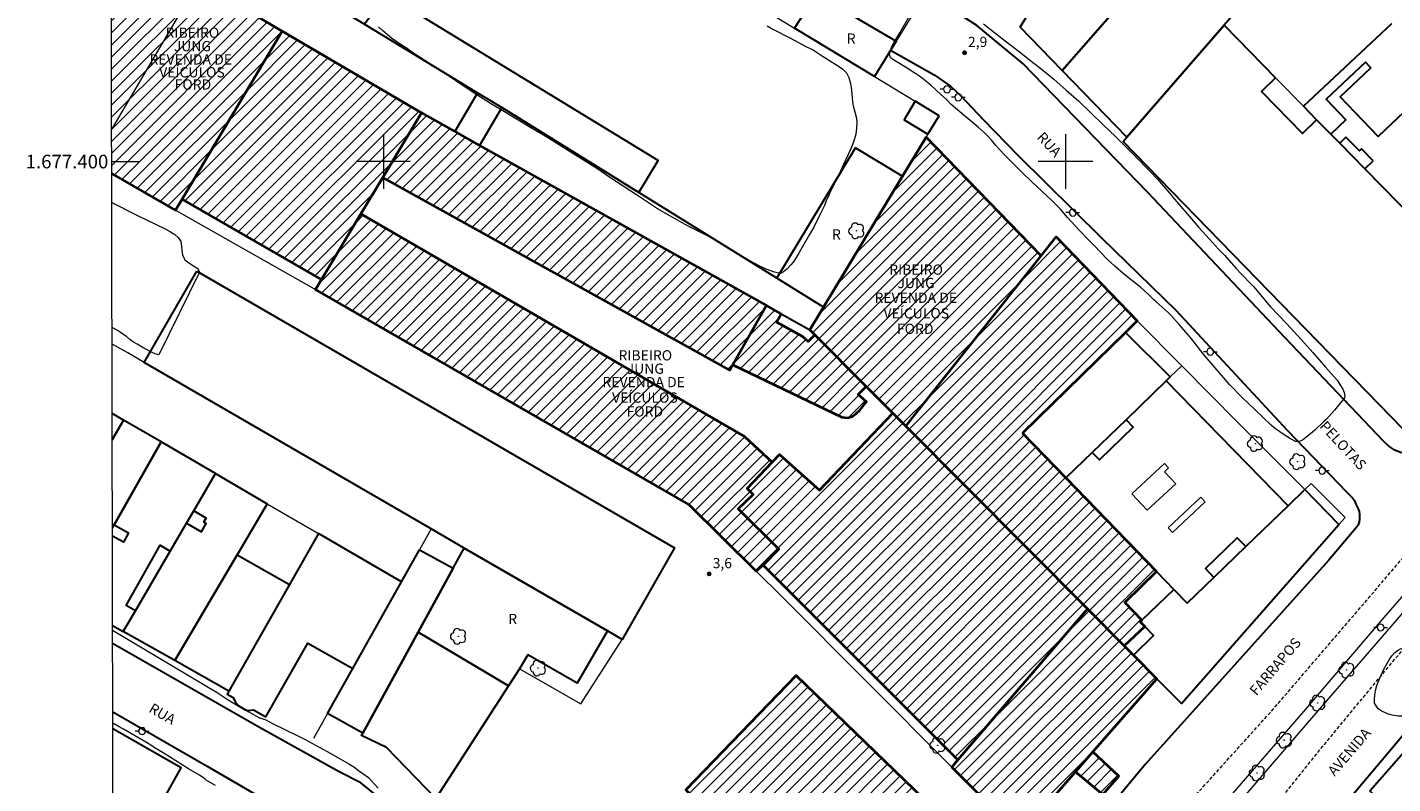
# Model space of a CAD drawing. Units: metres. Extents: x 279244 to 279760, y 1677107 to 1677672.
# Drawn here: x 279248 to 279448, y 1677309 to 1677420 of the extents above; entities that cross this region are included whole.
import ezdxf
from ezdxf.enums import TextEntityAlignment as Align

# ---------------------------------------------------------------- set-up
doc = ezdxf.new("R2010")
doc.units = ezdxf.units.M
doc.header["$MEASUREMENT"] = 0
doc.linetypes.add('HIDDENX2', pattern=[0.75, 0.5, -0.25])
for name, color, linetype, lineweight in [('Articulacao', 7, 'Continuous', 18), ('Coordenadas', 7, 'Continuous', 9), ('Corredores_Onibus', 8, 'HIDDENX2', 9), ('Edificacoes', 7, 'Continuous', 30), ('Edificacoes_Notaveis', 7, 'Continuous', 40), ('Edificacoes_Notaveis_Hatch', 8, 'Continuous', 9), ('Edificacoes_Vazios', 7, 'Continuous', 15), ('Malha_Coordenadas', 7, 'Continuous', 15), ('Muro_Grade', 8, 'Continuous', 20), ('Pavimentacao_Asfaltica_Mfio', 10, 'Continuous', 30), ('Pavimentacao_Nao_Asfaltica_Mfio', 10, 'Continuous', 30), ('Poste', 7, 'Continuous', 9), ('Separ_Fisico_Canteiro_Mureta', 10, 'Continuous', 15), ('Topon_de_Vias', 7, 'Continuous', 9), ('Topon_Edif_Notaveis', 7, 'Continuous', 9), ('Topon_Fundacao_Const_Ruinas', 7, 'Continuous', 9)]:
    doc.layers.add(name, color=color, linetype=linetype, lineweight=lineweight)
for name, color, linetype, lineweight, true_color in [('Arvores_Isoladas', 7, 'Continuous', 18, 0x00ff33), ('Curvas_Intermediarias', 7, 'Continuous', 9, 0x783c14), ('Pto_Cotado', 7, 'Continuous', 9, 0x783c14), ('Topon_Pto_Cotado', 7, 'Continuous', 9, 0x783c14), ('Vegetacao', 7, 'Orla8', 9, 0x00ff33)]:
    doc.layers.add(name, color=color, linetype=linetype, lineweight=lineweight, true_color=true_color)
doc.styles.add('Arial', font='arial.ttf', dxfattribs={"height": 1.5})
doc.styles.get("Standard").update_dxf_attribs({"font": 'arial.ttf'})
doc.linetypes.add('Orla8', pattern='A,6,-0.5,["V",Standard,S=1,R=0,X=-0.5,Y=-1],-0.5,6,-0.5,["V",Standard,S=1,R=0,X=-0.5,Y=-1],-0.5', length=14)

# ---------------------------------------------------------------- blocks, each defined once
blk = doc.blocks.new('Cotas')
at = {"layer": 'Pto_Cotado'}
blk.add_hatch(color=256, dxfattribs=at).paths.add_polyline_path([(0, 0.24, 1), (0, -0.24, 1)])
at = {"layer": 'Pto_Cotado', "lineweight": -3}
blk.add_lwpolyline([(0, -0.24, -1), (0, 0.24, -1)], format="xyb", close=True, dxfattribs=at)
blk = doc.blocks.new('Arvore')
at = {"layer": 'Arvores_Isoladas'}
blk.add_lwpolyline([(-0.72, 0.49, 0.872324), (-0.72, -0.55, 0.862983), (0.28, -0.83, 0.900105), (0.89, 0.03, 0.863155), (0.26, 0.86, 0.882486)], format="xyb", close=True, dxfattribs=at)
blk.add_circle((0, 0), 0.0286, dxfattribs=at)
blk = doc.blocks.new('Poste')
at = {"layer": 'Poste'}
for points in [[(-0.5, 0), (-1, 0)], [(0.5, 0), (1, 0)]]:
    blk.add_lwpolyline(points, dxfattribs=at)
blk.add_lwpolyline([(0, 0.5, 1), (0, -0.5, 1)], format="xyb", close=True, dxfattribs=at)

msp = doc.modelspace()

# ---------------------------------------------------------------- hatches: boundary and pattern name
at = {"layer": 'Edificacoes_Notaveis_Hatch'}
h = msp.add_hatch(dxfattribs=at)
h.set_pattern_fill('ANSI31', color=256, scale=10)
h.paths.add_polyline_path([(279270.5, 1677394.47), (279269.54, 1677392.86), (279260.19, 1677398.23), (279260.13, 1677433.89), (279285.18, 1677419.14)])
h = msp.add_hatch(dxfattribs=at)
h.set_pattern_fill('ANSI31', color=256, scale=10)
h.paths.add_polyline_path([(279305.58, 1677407.13), (279299.91, 1677397.65), (279296.71, 1677392.33), (279290.92, 1677382.7), (279270.5, 1677394.47), (279285.18, 1677419.14)])
h = msp.add_hatch(dxfattribs=at)
h.set_pattern_fill('ANSI31', color=256, scale=10)
h.paths.add_polyline_path([(279356.17, 1677378.89), (279351.23, 1677370.17), (279350.8, 1677369.39), (279299.91, 1677397.65), (279305.58, 1677407.13), (279310.47, 1677404.39), (279314.08, 1677402.38)])
h = msp.add_hatch(dxfattribs=at)
h.set_pattern_fill('ANSI31', color=256, scale=10)
h.paths.add_polyline_path([(279396.43, 1677386.17), (279376.59, 1677361.18), (279374.7, 1677363.09), (279370.78, 1677367.03), (279363.26, 1677374.59), (279362.51, 1677375.35), (279364.52, 1677378.67), (279376.1, 1677397.85), (279379.56, 1677403.58)])
h = msp.add_hatch(dxfattribs=at)
h.set_pattern_fill('ANSI31', color=256, scale=10)
h.paths.add_polyline_path([(279296.71, 1677392.33), (279352.94, 1677359.67), (279357, 1677355.9), (279353.34, 1677352.07), (279354.19, 1677351.2), (279352.01, 1677349.1), (279357.98, 1677343.14), (279355.66, 1677340.82), (279354.64, 1677339.94), (279344.79, 1677349.71), (279290.04, 1677381.23), (279290.92, 1677382.7)])
h = msp.add_hatch(dxfattribs=at)
h.set_pattern_fill('ANSI31', color=256, scale=10)
h.paths.add_polyline_path([(279393.7, 1677360.18), (279400.06, 1677353.6), (279413.34, 1677339.89), (279408.67, 1677335.36), (279411.2, 1677332.75), (279410.95, 1677332.51), (279411.62, 1677331.81), (279408.57, 1677329.01), (279403.2, 1677334.42), (279376.59, 1677361.18), (279396.43, 1677386.17), (279398.63, 1677388.94), (279410.51, 1677376.65), (279408.77, 1677374.94)])
h = msp.add_hatch(dxfattribs=at)
h.set_pattern_fill('ANSI31', color=256, scale=10)
h.paths.add_polyline_path([(279356.17, 1677378.89), (279358.31, 1677377.69), (279357.64, 1677376.45), (279361.45, 1677374.36), (279362.25, 1677373.63), (279363.26, 1677374.59), (279370.78, 1677367.03), (279369.62, 1677365.82), (279370.84, 1677364.76), (279369.85, 1677363.54), (279369.32, 1677363.05), (279368.7, 1677362.63), (279368.09, 1677362.41), (279367.22, 1677362.51), (279351.23, 1677370.17)])
h = msp.add_hatch(dxfattribs=at)
h.set_pattern_fill('ANSI31', color=256, scale=10)
h.paths.add_polyline_path([(279384.23, 1677312.27), (279355.66, 1677340.82), (279357.98, 1677343.14), (279352.01, 1677349.1), (279354.19, 1677351.2), (279353.34, 1677352.07), (279357, 1677355.9), (279358.09, 1677357.04), (279363.92, 1677351.82), (279374.7, 1677363.09), (279376.59, 1677361.18), (279403.2, 1677334.42)])
h = msp.add_hatch(dxfattribs=at)
h.set_pattern_fill('ANSI31', color=256, scale=10)
h.paths.add_polyline_path([(279403.2, 1677334.42), (279408.57, 1677329.01), (279409.94, 1677327.64), (279413.4, 1677324.15), (279404.01, 1677313.43), (279401.47, 1677310.52), (279393.29, 1677301.17), (279383.31, 1677311.19), (279384.23, 1677312.27)])
h = msp.add_hatch(dxfattribs=at)
h.set_pattern_fill('ANSI31', color=256, scale=10)
h.paths.add_polyline_path([(279393.24, 1677293.02), (279376.15, 1677273.13), (279373.12, 1677276.25), (279373.98, 1677277.06), (279364.52, 1677287.16), (279365.05, 1677287.74), (279363.01, 1677289.73), (279361.39, 1677291.31), (279358.42, 1677294.19), (279354.09, 1677298.42), (279349.3, 1677303.08), (279344.36, 1677307.89), (279360.52, 1677324.63), (279389.43, 1677296.7)])
h = msp.add_hatch(dxfattribs=at)
h.set_pattern_fill('ANSI31', color=256, scale=10)
h.paths.add_polyline_path([(279404.01, 1677313.43), (279407.8, 1677309.89), (279405.46, 1677307.18), (279401.47, 1677310.52)], flags=17)

# ---------------------------------------------------------------- linework, layer by layer
at = {"layer": 'Articulacao', "flags": 128}
msp.add_lwpolyline([(279259.69, 1677666.69), (279742.02, 1677667.59), (279743.04, 1677113.32), (279260.73, 1677112.43), (279259.69, 1677666.69)], close=True, dxfattribs=at)
at = {"layer": 'Corredores_Onibus', "flags": 128}
for points in [[(279260.71, 1677124.99), (279263.61, 1677127.94), (279272.66, 1677137.24), (279275.79, 1677141.72), (279283.84, 1677151.02), (279291.95, 1677160.43), (279301.51, 1677171.99), (279307.73, 1677179.17), (279313.43, 1677185.72), (279324.46, 1677198.62), (279332.89, 1677208.47), (279341.53, 1677218.33), (279352.63, 1677230.98), (279362.06, 1677241.89), (279371.07, 1677252.28), (279378.57, 1677261.03), (279385.47, 1677268.95), (279391.94, 1677276.32), (279399.87, 1677285.27), (279401.94, 1677287.35), (279415.52, 1677303.15), (279430.46, 1677319.73), (279448.68, 1677340.98), (279471.1, 1677366.95), (279491.76, 1677391.02), (279506.92, 1677408.49), (279517.78, 1677421.13), (279532.21, 1677437.93), (279549.74, 1677457.96), (279569.13, 1677480.39), (279590.64, 1677505.86), (279609.41, 1677529.69), (279615.79, 1677538.2), (279620.61, 1677545.2), (279625.87, 1677553.68), (279631.35, 1677563.33), (279640.73, 1677580.29), (279649.24, 1677595.85), (279658.43, 1677612.06), (279667.21, 1677628.08), (279678.01, 1677646.85), (279689.67, 1677667.49)], [(279264.74, 1677112.44), (279268.26, 1677115.85), (279276.92, 1677125.57), (279282.37, 1677132.01), (279282.47, 1677131.98), (279282.91, 1677132.28), (279284.7, 1677134.24), (279290.52, 1677141.08), (279294.46, 1677145.54), (279301.64, 1677153.75), (279307.9, 1677160.99), (279314.12, 1677168.01), (279319.48, 1677173.99), (279325.69, 1677181.48), (279332.03, 1677188.95), (279337.98, 1677195.94), (279347.35, 1677207.37), (279358.5, 1677220.16), (279373.72, 1677237.79), (279386.9, 1677252.66), (279396.18, 1677263.82), (279407.25, 1677277.11), (279413.95, 1677284.64), (279427.18, 1677301.09), (279437.76, 1677314.32), (279448.25, 1677327.02), (279462.05, 1677342.96), (279470.99, 1677353.36), (279483.03, 1677367.25), (279498.61, 1677385.41), (279513.13, 1677402.05), (279524.16, 1677414.68), (279537.56, 1677430.02), (279554.8, 1677450.4), (279573.74, 1677472.38), (279597.56, 1677499.32), (279612.66, 1677515.98), (279618.33, 1677522.32), (279624.34, 1677530.22), (279631.87, 1677540.98), (279636.48, 1677548.29), (279643.47, 1677560.71), (279650.1, 1677572.7), (279658.55, 1677587.27), (279666.79, 1677601.67), (279673.98, 1677615.26), (279679.37, 1677625.53), (279702.93, 1677667.52)]]:
    msp.add_lwpolyline(points, dxfattribs=at)
at = {"layer": 'Curvas_Intermediarias', "elevation": 3, "flags": 128}
for points in [[(279278.87, 1677436.59), (279260.18, 1677404.8)], [(279383.25, 1677408.38), (279382.55, 1677409.1), (279381.73, 1677409.82), (279380.23, 1677411.21), (279379.51, 1677411.81), (279378.79, 1677412.36), (279378.07, 1677412.85), (279376.78, 1677413.68), (279374.93, 1677414.8), (279374.36, 1677415.19), (279374.17, 1677415.72), (279374.34, 1677416.35), (279374.6, 1677416.96), (279374.9, 1677417.5), (279375.72, 1677418.88), (279377.05, 1677421.17)], [(279387.95, 1677420.2), (279389.6, 1677418.91), (279390.7, 1677418.07), (279393.69, 1677415.74), (279394.69, 1677414.91), (279395.33, 1677414.41), (279395.95, 1677413.98), (279397.43, 1677412.79), (279398.28, 1677412.06), (279400.11, 1677410.47), (279401.92, 1677408.86), (279403.7, 1677407.14), (279405.49, 1677405.37), (279407.3, 1677403.66), (279410.01, 1677400.99), (279410.85, 1677400.14), (279411.56, 1677399.39), (279412.47, 1677398.48), (279413.47, 1677397.4), (279415.29, 1677395.34), (279416.27, 1677394.13), (279418.47, 1677391.59), (279419.54, 1677390.32), (279420.56, 1677389.22), (279421.52, 1677388.14), (279422.43, 1677387.16), (279423.29, 1677386.28), (279424.95, 1677384.36), (279425.78, 1677383.48), (279427.21, 1677382.03), (279427.56, 1677381.66), (279430.04, 1677378.72), (279432.38, 1677376.24), (279434.58, 1677373.86), (279436.22, 1677372.02), (279438.08, 1677369.83), (279439.79, 1677367.93), (279440.21, 1677367.29), (279440.62, 1677366.61), (279440.84, 1677366.12), (279440.95, 1677365.62), (279440.88, 1677365.34), (279439.42, 1677363.54), (279439.05, 1677363.1), (279438.24, 1677362.23), (279437.87, 1677361.87), (279436.56, 1677360.63), (279435.9, 1677360.07), (279435.24, 1677359.56), (279434.71, 1677359.16), (279434.24, 1677358.96), (279433.7, 1677358.95), (279432.97, 1677359.36), (279431.88, 1677360.03), (279431.39, 1677360.37), (279430.94, 1677360.71), (279430.53, 1677361.02), (279430.14, 1677361.37), (279426.77, 1677364.55), (279425.86, 1677365.44), (279424.05, 1677367.33), (279421.33, 1677370.45), (279420.19, 1677371.81), (279418.67, 1677373.76), (279418.25, 1677374.27), (279416.98, 1677375.71), (279416.63, 1677376.09), (279415.44, 1677377.46), (279415.05, 1677377.85), (279413.26, 1677379.43), (279412.88, 1677379.78), (279412.08, 1677380.6), (279411.02, 1677381.52), (279408.46, 1677383.61), (279407.24, 1677384.68), (279406.12, 1677385.71), (279404.21, 1677387.68), (279403.38, 1677388.51), (279402.04, 1677389.9), (279400.3, 1677391.81), (279399.25, 1677393), (279397.99, 1677394.31), (279395.03, 1677397.08), (279393.74, 1677398.3), (279392.71, 1677399.34), (279391.06, 1677401), (279390.4, 1677401.69), (279389.78, 1677402.36), (279389.2, 1677403.07), (279388.62, 1677403.73), (279388.07, 1677404.27), (279387.19, 1677405.06), (279385.12, 1677406.74), (279383.25, 1677408.38)], [(279356.27, 1677419.89), (279357.09, 1677419.43), (279359.58, 1677418.15), (279362.05, 1677416.83), (279362.98, 1677416.36), (279363.5, 1677416.02), (279364.08, 1677415.67), (279364.85, 1677415.16), (279366.86, 1677413.91), (279367.35, 1677413.55), (279367.91, 1677413.01), (279368.24, 1677412.32), (279368.46, 1677411.43), (279368.6, 1677410.48), (279368.7, 1677409.37), (279368.78, 1677408.77), (279368.89, 1677408.18), (279369.02, 1677407.63), (279369.33, 1677406.55), (279369.4, 1677405.87), (279369.36, 1677404.89), (279369.26, 1677404), (279369.08, 1677403.31), (279368.84, 1677402.61), (279368.52, 1677401.88), (279367.34, 1677399.36), (279366.79, 1677398.16), (279365.5, 1677395.55), (279365.23, 1677394.94), (279364.95, 1677394.37), (279364.67, 1677393.57), (279363.9, 1677391.99), (279363.14, 1677390.5), (279362.48, 1677389.31), (279360.96, 1677386.69), (279360.37, 1677385.71), (279360.05, 1677385.24), (279359.74, 1677384.84), (279359.16, 1677384.2), (279358.67, 1677383.82), (279358.21, 1677383.6), (279357.35, 1677383.77), (279356.13, 1677384.24), (279355.26, 1677384.62), (279354.24, 1677385.15), (279351.96, 1677386.43), (279350.84, 1677387.1), (279349, 1677388.29), (279348.38, 1677388.66), (279344.89, 1677390.45), (279343.82, 1677391.02), (279342.78, 1677391.59), (279340.98, 1677392.62), (279340.21, 1677393.08), (279337.69, 1677394.74), (279337.09, 1677395.11), (279333.2, 1677397.68), (279331.3, 1677398.98), (279327.4, 1677401.41), (279324.75, 1677403.1), (279323.25, 1677404), (279321.86, 1677404.8), (279317.53, 1677407.44), (279315.73, 1677408.5), (279313.68, 1677409.78), (279312, 1677410.89), (279310.76, 1677411.75), (279308.8, 1677413.05), (279306.08, 1677414.81), (279304.05, 1677416.16), (279303.48, 1677416.58), (279303.01, 1677416.89), (279301.83, 1677417.64), (279301.2, 1677418.08), (279300.54, 1677418.61), (279299.87, 1677419.21), (279299.29, 1677419.77)], [(279260.2, 1677393.99), (279260.49, 1677393.84), (279261.77, 1677393.22), (279262.4, 1677392.89), (279264.16, 1677391.99), (279265.3, 1677391.47), (279268.04, 1677390.12), (279268.8, 1677389.69), (279269.43, 1677389.31), (279269.95, 1677388.85), (279270.3, 1677388.29), (279270.43, 1677387.57), (279270.45, 1677386.96), (279270.56, 1677386.3), (279270.91, 1677385.59), (279271.47, 1677385.13), (279272.17, 1677384.73), (279272.79, 1677384.34), (279273.07, 1677383.79), (279267.11, 1677371.65), (279266.57, 1677371.8), (279266.11, 1677372.02), (279264.91, 1677372.63), (279263.92, 1677373.21), (279263.39, 1677373.53), (279262.83, 1677373.93), (279262.35, 1677374.33), (279261.81, 1677374.71), (279261.13, 1677375.17), (279260.24, 1677375.69)], [(279260.27, 1677359.61), (279260.31, 1677359.48), (279260.27, 1677359.33)], [(279260.32, 1677331.31), (279275.62, 1677322.14), (279277.24, 1677321.05), (279277.73, 1677320.78), (279279.09, 1677319.96), (279279.72, 1677319.63), (279280.26, 1677319.3), (279281.29, 1677318.71), (279281.83, 1677318.42), (279281.92, 1677318.43), (279282.77, 1677318.16), (279283.84, 1677317.55), (279287.37, 1677315.82), (279288.53, 1677315.23), (279291.75, 1677313.5), (279293.35, 1677312.61), (279294.93, 1677311.69), (279295.66, 1677311.23), (279296.37, 1677310.73), (279297.82, 1677309.7), (279299.26, 1677308.13)], [(279275.4, 1677308.53), (279274.27, 1677309.13), (279273.95, 1677309.35), (279273.87, 1677309.44), (279273.83, 1677309.51), (279273.07, 1677310), (279271.45, 1677310.97), (279267.73, 1677313.3), (279267.16, 1677313.63), (279266.57, 1677314), (279265.93, 1677314.43), (279265.27, 1677314.82), (279261.91, 1677316.75), (279261.29, 1677317.12), (279260.35, 1677317.65)]]:
    msp.add_lwpolyline(points, dxfattribs=at)
at = {"layer": 'Edificacoes', "flags": 128}
for points in [[(279419.93, 1677445.7), (279424.16, 1677441.56), (279399.48, 1677413.37), (279393.34, 1677419.7), (279412.49, 1677451.35), (279419.8, 1677445.86)], [(279399.48, 1677413.37), (279424.16, 1677441.56), (279426.04, 1677439.65), (279431.09, 1677434.53), (279433.63, 1677431.94), (279429.23, 1677426.88), (279423.24, 1677419.98), (279409, 1677403.57)], [(279297.24, 1677420.13), (279313.82, 1677410.09), (279316.09, 1677408.71), (279317.35, 1677407.93), (279337.45, 1677395.46), (279340.3, 1677400.16), (279300.47, 1677424.49), (279300.22, 1677424.15)], [(279372, 1677412.46), (279360.29, 1677419.56), (279363.47, 1677424.55), (279375.15, 1677417.64)], [(279438.88, 1677404.02), (279440.19, 1677402.69), (279443.88, 1677398.92), (279466.34, 1677375.99), (279451.31, 1677358.89), (279408.46, 1677402.94), (279409, 1677403.57), (279423.24, 1677419.98), (279430.79, 1677412.28), (279428.74, 1677410.28), (279434.75, 1677404.14), (279436.8, 1677406.14)], [(279381.46, 1677406.72), (279377.97, 1677408.84), (279376.34, 1677406.14), (279379.83, 1677404.03)], [(279358.31, 1677377.69), (279362.51, 1677375.35), (279364.52, 1677378.67), (279357.68, 1677382.91), (279337.45, 1677395.46), (279317.35, 1677407.93), (279314.08, 1677402.38), (279356.17, 1677378.89)], [(279445.09, 1677400.11), (279443.38, 1677401.86), (279443.08, 1677401.57), (279441.1, 1677403.58), (279440.19, 1677402.69), (279443.88, 1677398.92)], [(279357.68, 1677382.91), (279369.19, 1677402.01), (279376.1, 1677397.85), (279364.52, 1677378.67)], [(279272.65, 1677383.91), (279342.67, 1677343.36), (279335.02, 1677329.91), (279332.84, 1677331.18), (279311.87, 1677343.33), (279307.01, 1677346.15), (279264.94, 1677370.54)], [(279408.77, 1677374.94), (279415.35, 1677368.43), (279414.74, 1677367.85), (279408.86, 1677362.14), (279403.91, 1677357.34), (279400.06, 1677353.6), (279393.7, 1677360.18)], [(279414.74, 1677367.85), (279408.86, 1677362.14), (279409.93, 1677361.05), (279404.97, 1677356.24), (279403.91, 1677357.34), (279400.06, 1677353.6), (279413.34, 1677339.89), (279415.88, 1677337.27), (279417.84, 1677335.24), (279421.75, 1677339.02), (279420.49, 1677340.32), (279425.16, 1677344.85), (279426.43, 1677343.54), (279432.62, 1677349.53)], [(279261.88, 1677331.1), (279263.65, 1677334.13), (279268.77, 1677342.89), (279271.16, 1677346.99), (279273.33, 1677345.72), (279274.04, 1677346.95), (279273.68, 1677347.16), (279274.01, 1677347.73), (279272.2, 1677348.79), (279275.39, 1677354.24), (279282.96, 1677349.83), (279278.56, 1677342.34), (279269.44, 1677326.82)], [(279415.88, 1677337.27), (279411.2, 1677332.75), (279410.95, 1677332.51), (279411.62, 1677331.81), (279412.9, 1677330.49), (279409.94, 1677327.64), (279413.4, 1677324.15), (279417, 1677320.54), (279440.07, 1677346.79), (279435.09, 1677351.91), (279432.62, 1677349.53), (279426.43, 1677343.54), (279421.75, 1677339.02), (279417.84, 1677335.24)], [(279290.48, 1677345.45), (279286.25, 1677338), (279277.36, 1677322.33), (279277.12, 1677321.89), (279277.97, 1677321.4), (279278.31, 1677320.7), (279278.86, 1677320.16), (279279.82, 1677319.61), (279280.14, 1677319.5), (279280.95, 1677319.62), (279282.8, 1677318.57), (279288.93, 1677329.38), (279295.52, 1677325.65), (279302.65, 1677338.36)], [(279286.25, 1677338), (279277.36, 1677322.33), (279269.44, 1677326.82), (279278.56, 1677342.34)], [(279305.29, 1677343.09), (279310.25, 1677340.37), (279305.12, 1677330.99), (279297, 1677316.18), (279291.82, 1677319.06), (279295.52, 1677325.65), (279302.65, 1677338.36)], [(279305.12, 1677330.99), (279310.25, 1677340.37), (279311.87, 1677343.33), (279332.84, 1677331.18), (279328.39, 1677323.5), (279321.16, 1677327.69), (279319.96, 1677325.62), (279318.35, 1677323.11)], [(279318.35, 1677323.11), (279307.71, 1677306.59), (279300.47, 1677314.08), (279296.82, 1677315.84), (279297, 1677316.18), (279305.12, 1677330.99)], [(279457.69, 1677322.63), (279463.21, 1677316.7), (279463.91, 1677317.33), (279469.41, 1677311.64), (279465.45, 1677308.17), (279463.21, 1677310.38), (279454.14, 1677302.19), (279452.68, 1677303.65), (279450.51, 1677301.7), (279445.18, 1677307.15), (279444.62, 1677307.72)]]:
    msp.add_lwpolyline(points, close=True, dxfattribs=at)
for points in [[(279286.28, 1677426.78), (279297.24, 1677420.13), (279313.82, 1677410.09), (279310.47, 1677404.39), (279305.58, 1677407.13), (279285.18, 1677419.14), (279260.13, 1677433.89)], [(279450.51, 1677408.13), (279445.8, 1677403.66), (279440.26, 1677409.5), (279444.74, 1677413.76), (279443.95, 1677414.58), (279438.22, 1677409.15), (279441.09, 1677406.13), (279438.88, 1677404.02), (279436.8, 1677406.14), (279434.86, 1677408.12), (279447.82, 1677420.27)], [(279260.27, 1677359.18), (279261.93, 1677362.08), (279260.26, 1677363.06)], [(279261.93, 1677362.08), (279260.27, 1677359.18)], [(279260.29, 1677346.27), (279260.55, 1677346.73), (279267.43, 1677358.88), (279261.93, 1677362.08)], [(279261.88, 1677331.1), (279263.65, 1677334.13), (279262.28, 1677334.9), (279267.28, 1677343.73), (279268.77, 1677342.89), (279271.16, 1677346.99), (279272.2, 1677348.79), (279275.39, 1677354.24), (279267.43, 1677358.88), (279260.55, 1677346.73), (279262.66, 1677345.54), (279261.89, 1677344.17), (279260.29, 1677345.07)], [(279260.32, 1677331.99), (279261.88, 1677331.1)], [(279260.39, 1677293.38), (279268.52, 1677307.8), (279270.39, 1677311.11), (279260.35, 1677316.84)]]:
    msp.add_lwpolyline(points, dxfattribs=at)
at = {"layer": 'Edificacoes_Notaveis', "flags": 128}
for points in [[(279260.13, 1677433.89), (279285.18, 1677419.14), (279270.5, 1677394.47)], [(279270.5, 1677394.47), (279269.54, 1677392.86), (279260.19, 1677398.23)]]:
    msp.add_lwpolyline(points, dxfattribs=at)
for points in [[(279305.58, 1677407.13), (279299.91, 1677397.65), (279296.71, 1677392.33), (279290.92, 1677382.7), (279270.5, 1677394.47), (279285.18, 1677419.14)], [(279356.17, 1677378.89), (279351.23, 1677370.17), (279350.8, 1677369.39), (279299.91, 1677397.65), (279305.58, 1677407.13), (279310.47, 1677404.39), (279314.08, 1677402.38)], [(279396.43, 1677386.17), (279379.56, 1677403.58), (279376.1, 1677397.85), (279364.52, 1677378.67), (279362.51, 1677375.35), (279363.26, 1677374.59), (279370.78, 1677367.03), (279374.7, 1677363.09), (279376.59, 1677361.18)], [(279296.71, 1677392.33), (279352.94, 1677359.67), (279357, 1677355.9), (279353.34, 1677352.07), (279354.19, 1677351.2), (279352.01, 1677349.1), (279357.98, 1677343.14), (279355.66, 1677340.82), (279354.64, 1677339.94), (279344.79, 1677349.71), (279290.04, 1677381.23), (279290.92, 1677382.7)], [(279393.7, 1677360.18), (279400.06, 1677353.6), (279413.34, 1677339.89), (279408.67, 1677335.36), (279411.2, 1677332.75), (279410.95, 1677332.51), (279411.62, 1677331.81), (279408.57, 1677329.01), (279403.2, 1677334.42), (279376.59, 1677361.18), (279396.43, 1677386.17), (279398.63, 1677388.94), (279410.51, 1677376.65), (279408.77, 1677374.94)], [(279356.17, 1677378.89), (279351.23, 1677370.17), (279367.22, 1677362.51), (279368.09, 1677362.41), (279368.7, 1677362.63), (279369.32, 1677363.05), (279369.85, 1677363.54), (279370.84, 1677364.76), (279369.62, 1677365.82), (279370.78, 1677367.03), (279363.26, 1677374.59), (279362.25, 1677373.63), (279361.45, 1677374.36), (279357.64, 1677376.45), (279358.31, 1677377.69)], [(279384.23, 1677312.27), (279355.66, 1677340.82), (279357.98, 1677343.14), (279352.01, 1677349.1), (279354.19, 1677351.2), (279353.34, 1677352.07), (279357, 1677355.9), (279358.09, 1677357.04), (279363.92, 1677351.82), (279374.7, 1677363.09), (279376.59, 1677361.18), (279403.2, 1677334.42)], [(279403.2, 1677334.42), (279384.23, 1677312.27), (279383.31, 1677311.19), (279393.29, 1677301.17), (279401.47, 1677310.52), (279404.01, 1677313.43), (279413.4, 1677324.15), (279409.94, 1677327.64), (279408.57, 1677329.01)], [(279393.24, 1677293.02), (279389.43, 1677296.7), (279360.52, 1677324.63), (279344.36, 1677307.89), (279349.3, 1677303.08), (279354.09, 1677298.42), (279358.42, 1677294.19), (279361.39, 1677291.31), (279363.01, 1677289.73), (279365.05, 1677287.74), (279364.52, 1677287.16), (279373.98, 1677277.06), (279373.12, 1677276.25), (279376.15, 1677273.13)], [(279404.01, 1677313.43), (279401.47, 1677310.52), (279405.46, 1677307.18), (279407.8, 1677309.89)]]:
    msp.add_lwpolyline(points, close=True, dxfattribs=at)
at = {"layer": 'Edificacoes_Vazios', "flags": 128}
for points in [[(279409.73, 1677351.27), (279414.52, 1677355.71), (279415.11, 1677355.07), (279414.51, 1677354.51), (279416.14, 1677352.76), (279411.96, 1677348.87)], [(279415.05, 1677346.27), (279419.82, 1677350.78), (279420.46, 1677350.1), (279415.68, 1677345.6)]]:
    msp.add_lwpolyline(points, close=True, dxfattribs=at)
at = {"layer": 'Malha_Coordenadas', "flags": 128}
for points in [[(279300, 1677404), (279300, 1677396)], [(279400, 1677404), (279400, 1677396)], [(279260.19, 1677400), (279264.19, 1677400)], [(279304, 1677400), (279296, 1677400)], [(279404, 1677400), (279396, 1677400)]]:
    msp.add_lwpolyline(points, dxfattribs=at)
at = {"layer": 'Muro_Grade', "flags": 128}
for points in [[(279424.16, 1677441.56), (279399.48, 1677413.37)], [(279260.13, 1677433.89), (279285.18, 1677419.14)], [(279343.08, 1677430), (279360.29, 1677419.56)], [(279381.09, 1677427.4), (279375.15, 1677417.64)], [(279434.86, 1677408.12), (279447.82, 1677420.27)], [(279270.5, 1677394.47), (279285.18, 1677419.14)], [(279285.18, 1677419.14), (279305.58, 1677407.13)], [(279313.82, 1677410.09), (279297.24, 1677420.13)], [(279360.29, 1677419.56), (279372, 1677412.46)], [(279399.48, 1677413.37), (279393.34, 1677419.7)], [(279409, 1677403.57), (279423.24, 1677419.98)], [(279423.24, 1677419.98), (279430.79, 1677412.28)], [(279375.15, 1677417.64), (279372, 1677412.46)], [(279372, 1677412.46), (279377.97, 1677408.84)], [(279409, 1677403.57), (279399.48, 1677413.37)], [(279430.79, 1677412.28), (279434.86, 1677408.12)], [(279316.09, 1677408.71), (279313.82, 1677410.09)], [(279317.35, 1677407.93), (279316.09, 1677408.71)], [(279377.97, 1677408.84), (279381.46, 1677406.72)], [(279299.91, 1677397.65), (279305.58, 1677407.13)], [(279305.58, 1677407.13), (279310.47, 1677404.39)], [(279337.45, 1677395.46), (279317.35, 1677407.93)], [(279381.46, 1677406.72), (279379.83, 1677404.03), (279379.56, 1677403.58), (279376.1, 1677397.85), (279364.52, 1677378.67), (279362.51, 1677375.35), (279363.26, 1677374.59), (279370.78, 1677367.03), (279374.7, 1677363.09), (279376.59, 1677361.18), (279403.2, 1677334.42), (279408.57, 1677329.01), (279409.94, 1677327.64), (279413.4, 1677324.15), (279417, 1677320.54), (279440.07, 1677346.79), (279440.96, 1677347.81)], [(279434.86, 1677408.12), (279436.8, 1677406.14)], [(279310.47, 1677404.39), (279314.08, 1677402.38)], [(279436.8, 1677406.14), (279438.88, 1677404.02)], [(279314.08, 1677402.38), (279356.17, 1677378.89)], [(279408.46, 1677402.94), (279409, 1677403.57)], [(279451.31, 1677358.89), (279408.46, 1677402.94)], [(279438.88, 1677404.02), (279440.19, 1677402.69)], [(279440.19, 1677402.69), (279443.88, 1677398.92)], [(279260.19, 1677398.23), (279269.54, 1677392.86)], [(279443.88, 1677398.92), (279466.34, 1677375.99)], [(279296.71, 1677392.33), (279299.91, 1677397.65)], [(279269.54, 1677392.86), (279270.5, 1677394.47)], [(279357.68, 1677382.91), (279337.45, 1677395.46)], [(279269.54, 1677392.86), (279290.04, 1677381.23)], [(279290.92, 1677382.7), (279296.71, 1677392.33)], [(279398.63, 1677388.94), (279396.43, 1677386.17), (279376.59, 1677361.18)], [(279398.63, 1677388.94), (279410.51, 1677376.65)], [(279264.94, 1677370.54), (279272.65, 1677383.91)], [(279272.65, 1677383.91), (279342.67, 1677343.36)], [(279290.04, 1677381.23), (279290.92, 1677382.7)], [(279364.52, 1677378.67), (279357.68, 1677382.91)], [(279290.04, 1677381.23), (279344.79, 1677349.71)], [(279356.17, 1677378.89), (279358.31, 1677377.69)], [(279358.31, 1677377.69), (279362.51, 1677375.35)], [(279410.51, 1677376.65), (279408.77, 1677374.94)], [(279410.51, 1677376.65), (279417.03, 1677370.07)], [(279408.77, 1677374.94), (279393.7, 1677360.18)], [(279264.94, 1677370.54), (279262.55, 1677371.93), (279260.24, 1677373.24)], [(279307.01, 1677346.15), (279264.94, 1677370.54)], [(279414.74, 1677367.85), (279415.35, 1677368.43)], [(279415.35, 1677368.43), (279417.03, 1677370.07)], [(279417.03, 1677370.07), (279425.25, 1677361.76), (279435.09, 1677351.91)], [(279408.86, 1677362.14), (279414.74, 1677367.85)], [(279260.26, 1677363.06), (279261.93, 1677362.08)], [(279403.91, 1677357.34), (279408.86, 1677362.14)], [(279261.93, 1677362.08), (279260.27, 1677359.18)], [(279261.93, 1677362.08), (279267.43, 1677358.88)], [(279393.7, 1677360.18), (279400.06, 1677353.6)], [(279267.43, 1677358.88), (279260.55, 1677346.73)], [(279267.43, 1677358.88), (279275.39, 1677354.24)], [(279400.06, 1677353.6), (279403.91, 1677357.34)], [(279272.2, 1677348.79), (279275.39, 1677354.24)], [(279275.39, 1677354.24), (279282.96, 1677349.83)], [(279400.06, 1677353.6), (279413.34, 1677339.89)], [(279435.09, 1677351.91), (279436, 1677352.8)], [(279440.96, 1677347.81), (279436, 1677352.8)], [(279432.62, 1677349.53), (279435.09, 1677351.91)], [(279271.16, 1677346.99), (279272.2, 1677348.79)], [(279282.96, 1677349.83), (279278.56, 1677342.34)], [(279282.96, 1677349.83), (279290.48, 1677345.45)], [(279344.79, 1677349.71), (279354.64, 1677339.94)], [(279426.43, 1677343.54), (279432.62, 1677349.53)], [(279260.55, 1677346.73), (279260.29, 1677346.27)], [(279268.77, 1677342.89), (279271.16, 1677346.99)], [(279307.01, 1677346.15), (279305.29, 1677343.09)], [(279311.87, 1677343.33), (279307.01, 1677346.15)], [(279290.48, 1677345.45), (279286.25, 1677338)], [(279290.48, 1677345.45), (279302.65, 1677338.36)], [(279263.65, 1677334.13), (279268.77, 1677342.89)], [(279278.56, 1677342.34), (279269.44, 1677326.82)], [(279305.29, 1677343.09), (279302.65, 1677338.36)], [(279311.87, 1677343.33), (279310.25, 1677340.37)], [(279332.84, 1677331.18), (279311.87, 1677343.33)], [(279342.67, 1677343.36), (279335.02, 1677329.91)], [(279421.75, 1677339.02), (279426.43, 1677343.54)], [(279310.25, 1677340.37), (279305.12, 1677330.99)], [(279302.65, 1677338.36), (279295.52, 1677325.65)], [(279354.64, 1677339.94), (279358.5, 1677336.11)], [(279413.34, 1677339.89), (279415.88, 1677337.27)], [(279417.84, 1677335.24), (279421.75, 1677339.02)], [(279286.25, 1677338), (279277.36, 1677322.33)], [(279415.88, 1677337.27), (279417.84, 1677335.24)], [(279261.88, 1677331.1), (279263.65, 1677334.13)], [(279358.5, 1677336.11), (279383.31, 1677311.19)], [(279260.32, 1677331.99), (279261.88, 1677331.1)], [(279261.88, 1677331.1), (279269.44, 1677326.82)], [(279305.12, 1677330.99), (279297, 1677316.18)], [(279305.12, 1677330.99), (279318.35, 1677323.11)], [(279335.02, 1677329.91), (279332.84, 1677331.18)], [(279319.96, 1677325.62), (279328.96, 1677320.49), (279335.02, 1677329.91)], [(279269.44, 1677326.82), (279277.36, 1677322.33)], [(279295.52, 1677325.65), (279291.82, 1677319.06)], [(279319.96, 1677325.62), (279318.35, 1677323.11)], [(279318.35, 1677323.11), (279307.71, 1677306.59)], [(279444.62, 1677307.72), (279457.69, 1677322.63)], [(279291.82, 1677319.06), (279289.78, 1677315.42)], [(279260.35, 1677316.84), (279270.39, 1677311.11)], [(279297, 1677316.18), (279296.82, 1677315.84)], [(279268.52, 1677307.8), (279270.39, 1677311.11)], [(279383.31, 1677311.19), (279393.29, 1677301.17)]]:
    msp.add_lwpolyline(points, dxfattribs=at)
at = {"layer": 'Pavimentacao_Asfaltica_Mfio', "flags": 128}
for points in [[(279443.1, 1677348.21), (279443.1, 1677347.66), (279443.02, 1677347.11), (279442.82, 1677346.65), (279442.55, 1677346.23), (279438.53, 1677341.49), (279411.67, 1677311.59), (279387.29, 1677282.17)], [(279298.98, 1677307.03), (279296.68, 1677308.9), (279293.52, 1677310.5), (279281.83, 1677317.01), (279260.32, 1677329.33)], [(279459.15, 1677327.36), (279436.69, 1677300.71), (279419.51, 1677281.21), (279408.94, 1677268.25), (279397.08, 1677254.61), (279385.63, 1677241.02), (279376.78, 1677230.85), (279376.48, 1677230.34), (279376.28, 1677229.38), (279376.39, 1677228.48), (279376.74, 1677227.64), (279378.78, 1677225.23), (279403.82, 1677199.36), (279424.84, 1677177.8), (279448.4, 1677153.47)], [(279260.34, 1677319.33), (279274.17, 1677311.35), (279290.71, 1677301.72)]]:
    msp.add_lwpolyline(points, dxfattribs=at)
at = {"layer": 'Pavimentacao_Nao_Asfaltica_Mfio', "flags": 128}
for points in [[(279449.96, 1677357.14), (279449.08, 1677357.33), (279448.26, 1677357.7), (279447.39, 1677358.25), (279446.64, 1677358.95), (279432.14, 1677374.2), (279412.06, 1677395.45), (279393.72, 1677414.37), (279386.97, 1677419.95), (279383.01, 1677422.54), (279379.36, 1677424.55)], [(279374.36, 1677416.35), (279380.72, 1677412.7), (279383.15, 1677411.06), (279384.63, 1677409.65), (279387.9, 1677406.15), (279393, 1677400.95), (279405.28, 1677388.83), (279416.17, 1677378.19), (279432.46, 1677360.63), (279441.17, 1677351.55), (279441.68, 1677351.08), (279442.02, 1677350.75), (279442.33, 1677350.29), (279442.57, 1677349.78), (279442.86, 1677349.17), (279443.03, 1677348.7), (279443.1, 1677348.23), (279443.1, 1677348.21)]]:
    msp.add_lwpolyline(points, dxfattribs=at)
at = {"layer": 'Separ_Fisico_Canteiro_Mureta', "flags": 128}
msp.add_lwpolyline([(279457.98, 1677343.82), (279447.69, 1677331.83), (279435.43, 1677317.64), (279424.28, 1677304.69), (279412.54, 1677290.92), (279401.19, 1677277.62), (279395.37, 1677270.66), (279394.96, 1677270.33), (279394.57, 1677270.03), (279394.12, 1677269.8), (279393.73, 1677269.84), (279393.46, 1677270.08), (279393.29, 1677270.51), (279393.4, 1677270.99), (279393.52, 1677271.16), (279402.82, 1677281.85), (279414.46, 1677295.45), (279424.52, 1677307.33), (279434.94, 1677319.36), (279446.68, 1677333.14), (279457.36, 1677345.42)], dxfattribs=at)
at = {"layer": 'Vegetacao', "flags": 128}
msp.add_lwpolyline([(279459.31, 1677329.9), (279459.44, 1677329.82), (279459.95, 1677329.56), (279460.45, 1677329.3), (279461.12, 1677329.03), (279461.77, 1677328.71), (279462.33, 1677328.33), (279462.83, 1677327.88), (279463.17, 1677327.61), (279463.56, 1677327.27), (279463.9, 1677326.95), (279464.24, 1677326.59), (279464.6, 1677326.2), (279464.89, 1677325.78), (279465.18, 1677325.23), (279465.29, 1677324.65), (279465.38, 1677324.04), (279465.31, 1677323.54), (279464.88, 1677322.73), (279464.48, 1677322.37), (279463.96, 1677322.04), (279462.96, 1677321.82), (279462.4, 1677321.9), (279461.67, 1677322.07), (279460.96, 1677322.27), (279460.25, 1677322.5), (279459.74, 1677322.56), (279458.96, 1677322.67), (279458.15, 1677322.8), (279457.34, 1677322.66), (279456.7, 1677322.32), (279456.28, 1677321.92), (279455.95, 1677321.46), (279455.59, 1677321.01), (279455.22, 1677320.46), (279454.79, 1677319.92), (279454.19, 1677319.46), (279453.54, 1677319.1), (279452.79, 1677318.93), (279452.04, 1677318.82), (279451.33, 1677318.77), (279450.8, 1677318.83), (279449.82, 1677318.69), (279448.77, 1677318.66), (279447.86, 1677318.8), (279447.19, 1677319.04), (279446.24, 1677319.45), (279445.82, 1677319.73), (279445.29, 1677320.56), (279445.26, 1677321.13), (279445.33, 1677321.77), (279445.41, 1677322.45), (279445.64, 1677323.16), (279445.94, 1677323.92), (279446.27, 1677324.67), (279446.61, 1677325.48), (279447.02, 1677326.27), (279447.41, 1677326.95), (279447.83, 1677327.52), (279448.22, 1677327.94), (279448.65, 1677328.29), (279449.1, 1677328.57), (279449.82, 1677328.75), (279450.54, 1677329.09), (279450.91, 1677329.54), (279451.5, 1677330.39), (279452.02, 1677330.97), (279452.6, 1677331.36), (279453.12, 1677331.4), (279453.69, 1677331.27), (279454.4, 1677331.1), (279454.96, 1677331.07), (279455.6, 1677331.1), (279456.59, 1677331.22), (279457.18, 1677331.33)], close=True, dxfattribs=at)

# ---------------------------------------------------------------- block references
at = {"layer": 'Arvores_Isoladas'}
for p in [(279369.36, 1677389.84), (279427.81, 1677358.65), (279434.02, 1677356), (279311, 1677330.39), (279322.69, 1677325.72), (279441.2, 1677325.46), (279436.94, 1677320.61), (279432.04, 1677315.16), (279381.24, 1677314.41), (279428.07, 1677310.34)]:
    msp.add_blockref('Arvore', p, dxfattribs=at)
at = {"layer": 'Poste'}
for p in [(279382.63, 1677410.6), (279384.28, 1677409.42), (279401.06, 1677392.51), (279421.2, 1677372.12), (279437.62, 1677354.68), (279446.18, 1677331.68), (279264.64, 1677316.49)]:
    msp.add_blockref('Poste', p, dxfattribs=at)
at = {"layer": 'Pto_Cotado'}
for p in [(279385.19, 1677415.96, 2.85), (279347.76, 1677339.53, 3.6)]:
    msp.add_blockref('Cotas', p, dxfattribs=at)

# ---------------------------------------------------------------- texts
at = {"layer": 'Coordenadas', "style": 'Arial'}
msp.add_text('1.677.400', height=2, dxfattribs=at).set_placement((279259.69, 1677400), align=Align.MIDDLE_RIGHT)
at = {"layer": 'Topon_de_Vias', "style": 'Arial'}
for s, rotation, p in [('RUA', 312.8054, (279395.7, 1677403.48)), ('PELOTAS', 312.8054, (279437.14, 1677361.1)), ('FARRAPOS', 49.5725, (279427.98, 1677321.57)), ('RUA', 329.9929, (279265.5, 1677319.37)), ('AVENIDA', 49.5725, (279439.44, 1677309.78))]:
    msp.add_text(s, height=1.5, rotation=rotation, dxfattribs=at).set_placement(p)
at = {"layer": 'Topon_Edif_Notaveis', "style": 'Arial'}
for s, p in [('RIBEIRO', (279272.01, 1677418.15)), ('JUNG', (279272.01, 1677416.18)), ('REVENDA DE', (279271.77, 1677414.22)), ('VEÍCULOS', (279271.95, 1677412.34)), ('FORD', (279272.09, 1677410.55)), ('RIBEIRO', (279378.09, 1677383.41)), ('JUNG', (279378.09, 1677381.44)), ('REVENDA DE', (279378.04, 1677379.28)), ('VEÍCULOS', (279378.12, 1677377)), ('FORD', (279377.96, 1677374.72)), ('RIBEIRO', (279338.4, 1677370.84)), ('JUNG', (279338.4, 1677368.88)), ('REVENDA DE', (279338.16, 1677366.91)), ('VEÍCULOS', (279338.34, 1677364.64)), ('FORD', (279338.33, 1677362.61))]:
    msp.add_text(s, height=1.5, dxfattribs=at).set_placement(p, align=Align.CENTER)
at = {"layer": 'Topon_Fundacao_Const_Ruinas', "style": 'Arial'}
for p in [(279367.92, 1677417.29), (279365.76, 1677388.57), (279318.3, 1677332.18)]:
    msp.add_text('R', height=1.5, dxfattribs=at).set_placement(p)
at = {"layer": 'Topon_Pto_Cotado', "style": 'Arial'}
for s, p in [('2,9', (279385.69, 1677416.8, 2.85)), ('3,6', (279348.27, 1677340.37, 3.6))]:
    msp.add_text(s, height=1.5, dxfattribs=at).set_placement(p)

doc.saveas('drawing.dxf')
